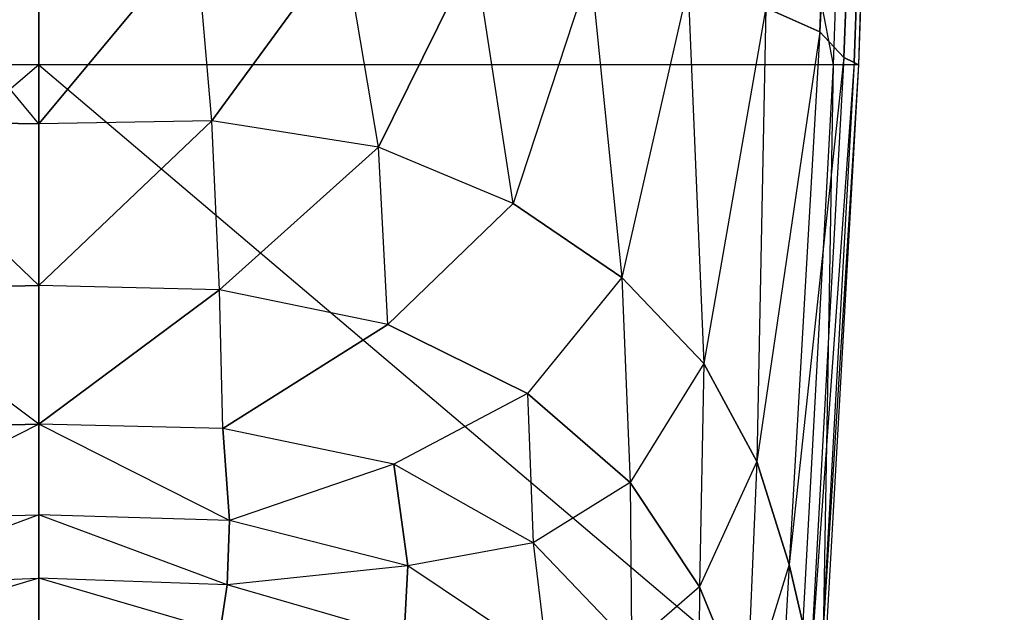
# Model space of a CAD drawing. Extents: x 0 to 0.06, y -0.183 to 0.
# Drawn here: x 0.03 to 0.047, y -0.163 to -0.152 of the extents above; entities that cross this region are included whole.
import ezdxf

# ---------------------------------------------------------------- set-up
doc = ezdxf.new("R2010")
doc.units = 0
doc.header["$MEASUREMENT"] = 0
doc.layers.add('L0_ARMATUR_KORPUS_0_N_36111000_', color=7, linetype='Continuous')

msp = doc.modelspace()

# ---------------------------------------------------------------- linework, layer by layer
at = {"layer": 'L0_ARMATUR_KORPUS_0_N_36111000_', "color": 8}
for points, invisible_edges in [([(0.016286, -0.153003, 0.150965), (0.030237, -0.080765, 0.151), (0.013803, -0.080765, 0.151), (0.016286, -0.153003, 0.150965)], 13), ([(0.030237, -0.080765, 0.151), (0.016286, -0.153003, 0.150965), (0.030237, -0.153003, 0.150965), (0.030237, -0.080765, 0.151)], 10), ([(0.044187, -0.153003, 0.150965), (0.030237, -0.080765, 0.151), (0.030237, -0.153003, 0.150965), (0.044187, -0.153003, 0.150965)], 13), ([(0.030237, -0.080765, 0.151), (0.044187, -0.153003, 0.150965), (0.04667, -0.080765, 0.151), (0.030237, -0.080765, 0.151)], 10), ([(0.04719, -0.080765, 0.148458), (0.044372, -0.152871, 0.149357), (0.04395, -0.15242, 0.146662), (0.04719, -0.080765, 0.148458)], 12), ([(0.04719, -0.080765, 0.148458), (0.04395, -0.15242, 0.146662), (0.046702, -0.081298, 0.14432), (0.04719, -0.080765, 0.148458)], 12), ([(0.044629, -0.153003, 0.150965), (0.04667, -0.080765, 0.151), (0.044187, -0.153003, 0.150965), (0.044629, -0.153003, 0.150965)], 13), ([(0.04719, -0.080765, 0.150521), (0.044554, -0.152964, 0.150494), (0.044372, -0.152871, 0.149357), (0.04719, -0.080765, 0.150521)], 12), ([(0.04719, -0.080765, 0.150521), (0.044372, -0.152871, 0.149357), (0.04719, -0.080765, 0.148458), (0.04719, -0.080765, 0.150521)], 12), ([(0.04719, -0.080765, 0.151), (0.044629, -0.153003, 0.150965), (0.044554, -0.152964, 0.150494), (0.04719, -0.080765, 0.151)], 12), ([(0.04719, -0.080765, 0.151), (0.044554, -0.152964, 0.150494), (0.04719, -0.080765, 0.150521), (0.04719, -0.080765, 0.151)], 12), ([(0.04667, -0.080765, 0.151), (0.044629, -0.153003, 0.150965), (0.04719, -0.080765, 0.151), (0.04667, -0.080765, 0.151)], 10), ([(0.046702, -0.081298, 0.14432), (0.04395, -0.15242, 0.146662), (0.043004, -0.151999, 0.144097), (0.046702, -0.081298, 0.14432)], 12), ([(0.030237, -0.154039, 0.134917), (0.027201, -0.153983, 0.135263), (0.027485, -0.150726, 0.135274), (0.030237, -0.154039, 0.134917)], 12), ([(0.030237, -0.154039, 0.134917), (0.027485, -0.150726, 0.135274), (0.030237, -0.150737, 0.135), (0.030237, -0.154039, 0.134917)], 12), ([(0.033273, -0.153983, 0.135263), (0.030237, -0.154039, 0.134917), (0.032988, -0.150726, 0.135274), (0.033273, -0.153983, 0.135263)], 12), ([(0.032988, -0.150726, 0.135274), (0.030237, -0.154039, 0.134917), (0.030237, -0.150737, 0.135), (0.032988, -0.150726, 0.135274)], 12), ([(0.035588, -0.150817, 0.136204), (0.033273, -0.153983, 0.135263), (0.032988, -0.150726, 0.135274), (0.035588, -0.150817, 0.136204)], 12), ([(0.0362, -0.154451, 0.136406), (0.033273, -0.153983, 0.135263), (0.035588, -0.150817, 0.136204), (0.0362, -0.154451, 0.136406)], 12), ([(0.037886, -0.151035, 0.137729), (0.0362, -0.154451, 0.136406), (0.035588, -0.150817, 0.136204), (0.037886, -0.151035, 0.137729)], 12), ([(0.038563, -0.155435, 0.138086), (0.0362, -0.154451, 0.136406), (0.037886, -0.151035, 0.137729), (0.038563, -0.155435, 0.138086)], 12), ([(0.039922, -0.151297, 0.139583), (0.038563, -0.155435, 0.138086), (0.037886, -0.151035, 0.137729), (0.039922, -0.151297, 0.139583)], 12), ([(0.039922, -0.151297, 0.139583), (0.040473, -0.156734, 0.140057), (0.038563, -0.155435, 0.138086), (0.039922, -0.151297, 0.139583)], 12), ([(0.039922, -0.151297, 0.139583), (0.041634, -0.151624, 0.141726), (0.040473, -0.156734, 0.140057), (0.039922, -0.151297, 0.139583)], 12), ([(0.041634, -0.151624, 0.141726), (0.041913, -0.158249, 0.142251), (0.040473, -0.156734, 0.140057), (0.041634, -0.151624, 0.141726)], 12), ([(0.041634, -0.151624, 0.141726), (0.043004, -0.151999, 0.144097), (0.041913, -0.158249, 0.142251), (0.041634, -0.151624, 0.141726)], 12), ([(0.043004, -0.151999, 0.144097), (0.042841, -0.159967, 0.144512), (0.041913, -0.158249, 0.142251), (0.043004, -0.151999, 0.144097)], 12), ([(0.043004, -0.151999, 0.144097), (0.04395, -0.15242, 0.146662), (0.042841, -0.159967, 0.144512), (0.043004, -0.151999, 0.144097)], 12), ([(0.04395, -0.15242, 0.146662), (0.043412, -0.161776, 0.146886), (0.042841, -0.159967, 0.144512), (0.04395, -0.15242, 0.146662)], 12), ([(0.04395, -0.15242, 0.146662), (0.044372, -0.152871, 0.149357), (0.043412, -0.161776, 0.146886), (0.04395, -0.15242, 0.146662)], 12), ([(0.016907, -0.164308, 0.150995), (0.030237, -0.153003, 0.150965), (0.016286, -0.153003, 0.150965), (0.016907, -0.164308, 0.150995)], 13), ([(0.030237, -0.153003, 0.150965), (0.016907, -0.164308, 0.150995), (0.030237, -0.164308, 0.150995), (0.030237, -0.153003, 0.150965)], 10), ([(0.043566, -0.164308, 0.150995), (0.030237, -0.153003, 0.150965), (0.030237, -0.164308, 0.150995), (0.043566, -0.164308, 0.150995)], 13), ([(0.030237, -0.153003, 0.150965), (0.043566, -0.164308, 0.150995), (0.044187, -0.153003, 0.150965), (0.030237, -0.153003, 0.150965)], 10), ([(0.044372, -0.152871, 0.149357), (0.043794, -0.163429, 0.149417), (0.043412, -0.161776, 0.146886), (0.044372, -0.152871, 0.149357)], 12), ([(0.043988, -0.164308, 0.150995), (0.044187, -0.153003, 0.150965), (0.043566, -0.164308, 0.150995), (0.043988, -0.164308, 0.150995)], 13), ([(0.044554, -0.152964, 0.150494), (0.043794, -0.163429, 0.149417), (0.044372, -0.152871, 0.149357), (0.044554, -0.152964, 0.150494)], 10), ([(0.043794, -0.163429, 0.149417), (0.044554, -0.152964, 0.150494), (0.043937, -0.164077, 0.150579), (0.043794, -0.163429, 0.149417)], 13), ([(0.044629, -0.153003, 0.150965), (0.043937, -0.164077, 0.150579), (0.044554, -0.152964, 0.150494), (0.044629, -0.153003, 0.150965)], 10), ([(0.043937, -0.164077, 0.150579), (0.044629, -0.153003, 0.150965), (0.043988, -0.164308, 0.150995), (0.043937, -0.164077, 0.150579)], 13), ([(0.044187, -0.153003, 0.150965), (0.043988, -0.164308, 0.150995), (0.044629, -0.153003, 0.150965), (0.044187, -0.153003, 0.150965)], 10), ([(0.030237, -0.156876, 0.13371), (0.027067, -0.156954, 0.134218), (0.027201, -0.153983, 0.135263), (0.030237, -0.156876, 0.13371)], 12), ([(0.030237, -0.156876, 0.13371), (0.027201, -0.153983, 0.135263), (0.030237, -0.154039, 0.134917), (0.030237, -0.156876, 0.13371)], 12), ([(0.033406, -0.156954, 0.134218), (0.030237, -0.156876, 0.13371), (0.033273, -0.153983, 0.135263), (0.033406, -0.156954, 0.134218)], 12), ([(0.033273, -0.153983, 0.135263), (0.030237, -0.156876, 0.13371), (0.030237, -0.154039, 0.134917), (0.033273, -0.153983, 0.135263)], 12), ([(0.0362, -0.154451, 0.136406), (0.033406, -0.156954, 0.134218), (0.033273, -0.153983, 0.135263), (0.0362, -0.154451, 0.136406)], 12), ([(0.036364, -0.157562, 0.135274), (0.033406, -0.156954, 0.134218), (0.0362, -0.154451, 0.136406), (0.036364, -0.157562, 0.135274)], 12), ([(0.038563, -0.155435, 0.138086), (0.036364, -0.157562, 0.135274), (0.0362, -0.154451, 0.136406), (0.038563, -0.155435, 0.138086)], 13), ([(0.036364, -0.157562, 0.135274), (0.038563, -0.155435, 0.138086), (0.038815, -0.158773, 0.136956), (0.036364, -0.157562, 0.135274)], 10), ([(0.038563, -0.155435, 0.138086), (0.040473, -0.156734, 0.140057), (0.038815, -0.158773, 0.136956), (0.038563, -0.155435, 0.138086)], 12), ([(0.040473, -0.156734, 0.140057), (0.040618, -0.160337, 0.139078), (0.038815, -0.158773, 0.136956), (0.040473, -0.156734, 0.140057)], 12), ([(0.040473, -0.156734, 0.140057), (0.041913, -0.158249, 0.142251), (0.040618, -0.160337, 0.139078), (0.040473, -0.156734, 0.140057)], 12), ([(0.030237, -0.15931, 0.131812), (0.027008, -0.159391, 0.132187), (0.027067, -0.156954, 0.134218), (0.030237, -0.15931, 0.131812)], 12), ([(0.030237, -0.15931, 0.131812), (0.027067, -0.156954, 0.134218), (0.030237, -0.156876, 0.13371), (0.030237, -0.15931, 0.131812)], 12), ([(0.033406, -0.156954, 0.134218), (0.030237, -0.15931, 0.131812), (0.030237, -0.156876, 0.13371), (0.033406, -0.156954, 0.134218)], 12), ([(0.033465, -0.159391, 0.132187), (0.030237, -0.15931, 0.131812), (0.033406, -0.156954, 0.134218), (0.033465, -0.159391, 0.132187)], 12), ([(0.036364, -0.157562, 0.135274), (0.033465, -0.159391, 0.132187), (0.033406, -0.156954, 0.134218), (0.036364, -0.157562, 0.135274)], 12), ([(0.036467, -0.160014, 0.133172), (0.033465, -0.159391, 0.132187), (0.036364, -0.157562, 0.135274), (0.036467, -0.160014, 0.133172)], 12), ([(0.036364, -0.157562, 0.135274), (0.038815, -0.158773, 0.136956), (0.036467, -0.160014, 0.133172), (0.036364, -0.157562, 0.135274)], 12), ([(0.041913, -0.158249, 0.142251), (0.041836, -0.162172, 0.141437), (0.040618, -0.160337, 0.139078), (0.041913, -0.158249, 0.142251)], 12), ([(0.041913, -0.158249, 0.142251), (0.042841, -0.159967, 0.144512), (0.041836, -0.162172, 0.141437), (0.041913, -0.158249, 0.142251)], 12), ([(0.038815, -0.158773, 0.136956), (0.038918, -0.161395, 0.134835), (0.036467, -0.160014, 0.133172), (0.038815, -0.158773, 0.136956)], 12), ([(0.038815, -0.158773, 0.136956), (0.040618, -0.160337, 0.139078), (0.038918, -0.161395, 0.134835), (0.038815, -0.158773, 0.136956)], 12), ([(0.026889, -0.161002, 0.129494), (0.030237, -0.15931, 0.131812), (0.030237, -0.160903, 0.129138), (0.026889, -0.161002, 0.129494)], 13), ([(0.030237, -0.15931, 0.131812), (0.026889, -0.161002, 0.129494), (0.027008, -0.159391, 0.132187), (0.030237, -0.15931, 0.131812)], 10), ([(0.030237, -0.15931, 0.131812), (0.033584, -0.161002, 0.129494), (0.030237, -0.160903, 0.129138), (0.030237, -0.15931, 0.131812)], 13), ([(0.033584, -0.161002, 0.129494), (0.030237, -0.15931, 0.131812), (0.033465, -0.159391, 0.132187), (0.033584, -0.161002, 0.129494)], 10), ([(0.036467, -0.160014, 0.133172), (0.033584, -0.161002, 0.129494), (0.033465, -0.159391, 0.132187), (0.036467, -0.160014, 0.133172)], 12), ([(0.036467, -0.160014, 0.133172), (0.036716, -0.161799, 0.130465), (0.033584, -0.161002, 0.129494), (0.036467, -0.160014, 0.133172)], 12), ([(0.038918, -0.161395, 0.134835), (0.036716, -0.161799, 0.130465), (0.036467, -0.160014, 0.133172), (0.038918, -0.161395, 0.134835)], 12), ([(0.042841, -0.159967, 0.144512), (0.042667, -0.164173, 0.143754), (0.041836, -0.162172, 0.141437), (0.042841, -0.159967, 0.144512)], 12), ([(0.042841, -0.159967, 0.144512), (0.043412, -0.161776, 0.146886), (0.042667, -0.164173, 0.143754), (0.042841, -0.159967, 0.144512)], 12), ([(0.040618, -0.160337, 0.139078), (0.040646, -0.1632, 0.136924), (0.038918, -0.161395, 0.134835), (0.040618, -0.160337, 0.139078)], 12), ([(0.040618, -0.160337, 0.139078), (0.041836, -0.162172, 0.141437), (0.040646, -0.1632, 0.136924), (0.040618, -0.160337, 0.139078)], 12), ([(0.030237, -0.160903, 0.129138), (0.026934, -0.162136, 0.126425), (0.026889, -0.161002, 0.129494), (0.030237, -0.160903, 0.129138)], 10), ([(0.026934, -0.162136, 0.126425), (0.030237, -0.160903, 0.129138), (0.030237, -0.162017, 0.126127), (0.026934, -0.162136, 0.126425)], 13), ([(0.030237, -0.160903, 0.129138), (0.033539, -0.162136, 0.126425), (0.030237, -0.162017, 0.126127), (0.030237, -0.160903, 0.129138)], 13), ([(0.033539, -0.162136, 0.126425), (0.030237, -0.160903, 0.129138), (0.033584, -0.161002, 0.129494), (0.033539, -0.162136, 0.126425)], 10), ([(0.036716, -0.161799, 0.130465), (0.033539, -0.162136, 0.126425), (0.033584, -0.161002, 0.129494), (0.036716, -0.161799, 0.130465)], 12), ([(0.038918, -0.161395, 0.134835), (0.039157, -0.163433, 0.132105), (0.036716, -0.161799, 0.130465), (0.038918, -0.161395, 0.134835)], 12), ([(0.038918, -0.161395, 0.134835), (0.040646, -0.1632, 0.136924), (0.039157, -0.163433, 0.132105), (0.038918, -0.161395, 0.134835)], 12), ([(0.036716, -0.161799, 0.130465), (0.03665, -0.163032, 0.127265), (0.033539, -0.162136, 0.126425), (0.036716, -0.161799, 0.130465)], 12), ([(0.039157, -0.163433, 0.132105), (0.03665, -0.163032, 0.127265), (0.036716, -0.161799, 0.130465), (0.039157, -0.163433, 0.132105)], 12), ([(0.043412, -0.161776, 0.146886), (0.043145, -0.166257, 0.146156), (0.042667, -0.164173, 0.143754), (0.043412, -0.161776, 0.146886)], 12), ([(0.043412, -0.161776, 0.146886), (0.043794, -0.163429, 0.149417), (0.043145, -0.166257, 0.146156), (0.043412, -0.161776, 0.146886)], 12), ([(0.030237, -0.162017, 0.126127), (0.027053, -0.16295, 0.124132), (0.026934, -0.162136, 0.126425), (0.030237, -0.162017, 0.126127)], 10), ([(0.027053, -0.16295, 0.124132), (0.030237, -0.162017, 0.126127), (0.030237, -0.162775, 0.124043), (0.027053, -0.16295, 0.124132)], 13), ([(0.030237, -0.162017, 0.126127), (0.03342, -0.16295, 0.124132), (0.030237, -0.162775, 0.124043), (0.030237, -0.162017, 0.126127)], 13), ([(0.03342, -0.16295, 0.124132), (0.030237, -0.162017, 0.126127), (0.033539, -0.162136, 0.126425), (0.03342, -0.16295, 0.124132)], 10), ([(0.03665, -0.163032, 0.127265), (0.03342, -0.16295, 0.124132), (0.033539, -0.162136, 0.126425), (0.03665, -0.163032, 0.127265)], 12), ([(0.041836, -0.162172, 0.141437), (0.041823, -0.165275, 0.139206), (0.040646, -0.1632, 0.136924), (0.041836, -0.162172, 0.141437)], 12), ([(0.041836, -0.162172, 0.141437), (0.042667, -0.164173, 0.143754), (0.041823, -0.165275, 0.139206), (0.041836, -0.162172, 0.141437)], 12)]:
    msp.add_3dface(points, dxfattribs=dict(at, invisible_edges=invisible_edges))

doc.saveas('drawing.dxf')
